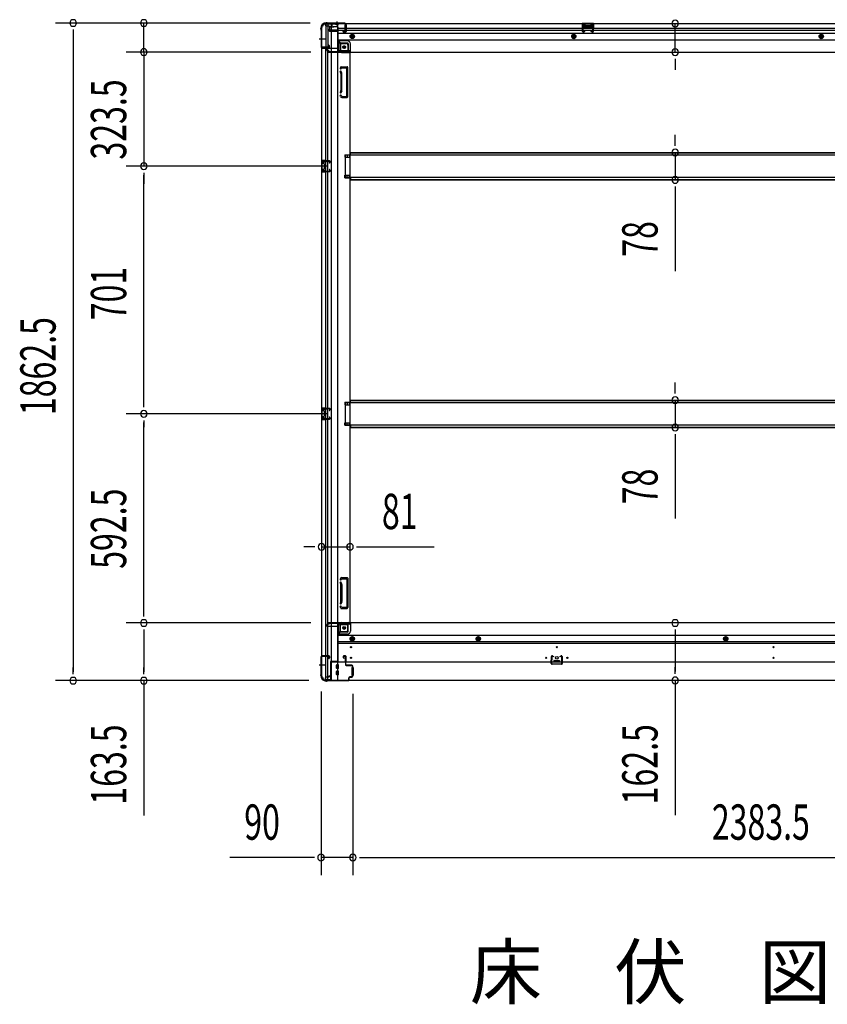
# Model space of a CAD drawing. Extents: x 543 to 20719, y 176 to 14052.
# Drawn here: x 4907 to 7195, y 5532 to 8320 of the extents above; entities that cross this region are included whole.
import ezdxf

# ---------------------------------------------------------------- set-up
doc = ezdxf.new("R2010")
doc.units = 0
doc.header["$LTSCALE"] = 50
doc.header["$MEASUREMENT"] = 0
for name, pattern in [('1PL-M', [15, 12, -1, 1, -1]), ('1PL-S', [4, 2.5, -0.5, 0.5, -0.5]), ('HIDE-L', [3, 2, -1]), ('HIDE-M', [2, 1, -1])]:
    doc.linetypes.add(name, pattern=pattern)
for name, color, linetype in [('M1', 4, 'CONTINUOUS'), ('SUNPOU', 4, 'CONTINUOUS'), ('下枠側', 1, 'CONTINUOUS'), ('下枠前', 3, 'CONTINUOUS'), ('下枠後', 2, 'CONTINUOUS'), ('床補強', 3, 'CONTINUOUS'), ('柱前', 3, 'CONTINUOUS'), ('柱後', 3, 'CONTINUOUS'), ('間柱', 3, 'CONTINUOUS')]:
    doc.layers.add(name, color=color, linetype=linetype)
doc.styles.add('00', font='ROMANS', dxfattribs={"width": 0.666667, "bigfont": 'BIGFONT'})
doc.styles.add('01', font='ROMANS', dxfattribs={"height": 3, "bigfont": 'BIGFONT'})

msp = doc.modelspace()

# ---------------------------------------------------------------- linework, layer by layer
at = {"layer": 'SUNPOU'}
for p, q in [((5730.2, 8310.7), (5008.8, 8310.7)), ((5730.2, 8310.7), (5208.8, 8310.7)), ((5258.8, 8228.5), (5258.8, 8310.7)), ((5058.8, 8291.9), (5058.8, 8273.2)), ((5058.8, 8285.7), (5058.8, 6473.2)), ((6764, 8228.1), (6764, 8309.1)), ((5258.8, 8253.5), (5258.8, 8278.5)), ((5258.8, 8247.2), (5258.8, 8266)), ((5731.7, 8228.5), (5208.8, 8228.5)), ((5731.7, 8228.5), (5208.8, 8228.5)), ((5258.8, 8228.5), (5258.8, 7905)), ((5258.8, 8209.7), (5258.8, 8191)), ((5258.8, 8203.5), (5258.8, 8178.5)), ((6764, 8209.3), (6764, 8190.6)), ((6764, 8203.1), (6764, 8178.1)), ((6764, 7968.8), (6764, 7993.8)), ((6764, 7962.5), (6764, 7981.3)), ((6764, 7943.8), (6764, 7866.2)), ((5778.7, 7905), (5208.8, 7905)), ((5778.7, 7905), (5208.8, 7905)), ((5258.8, 7886.2), (5258.8, 7867.5)), ((5258.8, 7886.2), (5258.8, 7867.5)), ((5258.8, 7880), (5258.8, 7855)), ((5258.8, 7229), (5258.8, 7880)), ((6764, 7847.4), (6764, 7828.7)), ((6764, 7841.2), (6764, 7608.3)), ((6764, 7267.8), (6764, 7292.8)), ((6764, 7261.5), (6764, 7280.3)), ((5258.8, 7222.7), (5258.8, 7241.5)), ((6764, 7242.8), (6764, 7165.2)), ((5778.7, 7204), (5208.8, 7204)), ((5778.7, 7204), (5208.8, 7204)), ((5258.8, 7185.2), (5258.8, 7166.5)), ((5258.8, 6636.5), (5258.8, 7179)), ((6764, 7146.4), (6764, 7127.7)), ((6764, 7140.2), (6764, 6907.3)), ((5736.7, 6827.5), (5711.7, 6827.5)), ((5743, 6827.5), (5724.2, 6827.5)), ((5761.7, 6827.5), (5842.7, 6827.5)), ((5861.5, 6827.5), (5880.2, 6827.5)), ((5867.7, 6827.5), (6081.6, 6827.5)), ((5258.8, 6630.2), (5258.8, 6649)), ((5731.7, 6611.5), (5208.8, 6611.5)), ((5731.7, 6611.5), (5208.8, 6611.5)), ((5258.8, 6592.7), (5258.8, 6574)), ((5258.8, 6586.5), (5258.8, 6473.2)), ((6764, 6592.7), (6764, 6574)), ((6764, 6586.5), (6764, 6474)), ((5058.8, 6466.9), (5058.8, 6485.7)), ((5258.8, 6466.9), (5258.8, 6485.7)), ((6764, 6467.7), (6764, 6486.5)), ((5726, 6448.2), (5008.8, 6448.2)), ((5726, 6448.2), (5208.8, 6448.2)), ((5258.8, 6448.2), (5258.8, 6066.1)), ((6764, 6449), (6764, 6066.9)), ((5760.7, 6417.7), (5760.7, 5897.7)), ((5850.7, 6411), (5850.7, 5897.7)), ((5850.7, 6411), (5850.7, 5897.7)), ((5735.7, 5947.7), (5502.8, 5947.7)), ((5742, 5947.7), (5723.2, 5947.7)), ((5850.7, 5947.7), (5760.7, 5947.7)), ((5869.5, 5947.7), (5888.2, 5947.7)), ((5869.5, 5947.7), (5888.2, 5947.7)), ((5875.7, 5947.7), (5900.7, 5947.7)), ((5875.7, 5947.7), (8209.2, 5947.7))]:
    msp.add_line(p, q, dxfattribs=at)
for centre, start, end in [((5058.8, 8310.7), 90, 270), ((5058.8, 8310.7), 270, 90), ((5258.8, 8310.7), 90, 270), ((5258.8, 8310.7), 270, 90), ((6764, 8309.1), 90, 270), ((6764, 8309.1), 270, 90), ((5258.8, 8228.5), 90, 270), ((5258.8, 8228.5), 90, 270), ((5258.8, 8228.5), 270, 90), ((5258.8, 8228.5), 270, 90), ((6764, 8228.1), 90, 270), ((6764, 8228.1), 270, 90), ((6764, 7943.8), 90, 270), ((6764, 7943.8), 270, 90), ((5258.8, 7905), 90, 270), ((5258.8, 7905), 90, 270), ((5258.8, 7905), 270, 90), ((5258.8, 7905), 270, 90), ((6764, 7866.2), 90, 270), ((6764, 7866.2), 270, 90), ((6764, 7242.8), 90, 270), ((6764, 7242.8), 270, 90), ((5258.8, 7204), 90, 270), ((5258.8, 7204), 90, 270), ((5258.8, 7204), 270, 90), ((5258.8, 7204), 270, 90), ((6764, 7165.2), 90, 270), ((6764, 7165.2), 270, 90), ((5761.7, 6827.5), 0, 180), ((5842.7, 6827.5), 0, 180), ((5761.7, 6827.5), 180, 0), ((5842.7, 6827.5), 180, 0), ((5258.8, 6611.5), 90, 270), ((5258.8, 6611.5), 90, 270), ((5258.8, 6611.5), 270, 90), ((5258.8, 6611.5), 270, 90), ((6764, 6611.5), 90, 270), ((6764, 6611.5), 270, 90), ((5058.8, 6448.2), 90, 270), ((5058.8, 6448.2), 270, 90), ((5258.8, 6448.2), 90, 270), ((5258.8, 6448.2), 270, 90), ((6764, 6449), 90, 270), ((6764, 6449), 270, 90), ((5760.7, 5947.7), 0, 180), ((5760.7, 5947.7), 180, 0), ((5850.7, 5947.7), 0, 180), ((5850.7, 5947.7), 0, 180), ((5850.7, 5947.7), 180, 0), ((5850.7, 5947.7), 180, 0)]:
    msp.add_arc(centre, 9.38, start, end, dxfattribs=at)
at = {"layer": '下枠側'}
for p, q in [((5761.7, 8298.5), (5761.7, 6460)), ((5761.7, 8298.5), (5762.7, 8298.5)), ((5772.7, 8308.5), (5807.7, 8308.5)), ((5774.7, 8308.5), (5774.7, 8242)), ((5779.7, 8308.5), (5779.7, 8242)), ((5789.2, 8308.5), (5789.2, 6450)), ((5807.7, 8308.5), (5807.7, 6450)), ((5807.7, 8259), (5811.2, 8259)), ((5811.2, 8259), (5816.2, 8253)), ((5811.2, 8259), (5811.2, 8234.5)), ((5761.7, 8241), (5761.7, 8240.5)), ((5780.7, 8242), (5762.7, 8242)), ((5762.7, 8239.5), (5782.7, 8239.5)), ((5774.7, 6519), (5774.7, 8239.5)), ((5779.7, 8248), (5779.7, 8242)), ((5779.7, 8248), (5779.7, 8242)), ((5782.7, 8248), (5779.7, 8248)), ((5779.7, 6519), (5779.7, 8239.5)), ((5780.7, 8248), (5780.7, 8242)), ((5780.7, 8248), (5780.7, 8242)), ((5784.7, 8241.5), (5784.7, 8246)), ((5816.2, 8253), (5831.7, 8253)), ((5816.2, 8253), (5816.2, 8234.5)), ((5818.2, 8232.5), (5836.7, 8232.5)), ((5818.2, 8227.5), (5842.7, 8227.5)), ((5836.7, 8248), (5836.7, 8230.5)), ((5840.2, 8227.5), (5842.7, 8227.5)), ((5842.7, 8227.5), (5842.7, 6612.5)), ((5816.5, 8186.3), (5815.3, 8182.4)), ((5816.6, 8168.3), (5815.3, 8172.5)), ((5817.2, 8187), (5834.7, 8187)), ((5818.7, 8183.3), (5818.1, 8181.5)), ((5819.5, 8169.2), (5818.1, 8173.4)), ((5819.2, 8184), (5832.7, 8184)), ((5833.7, 8104), (5833.7, 8183)), ((5836.7, 8102), (5836.7, 8185)), ((5816.7, 8168), (5816.7, 8119.3)), ((5819.7, 8119.3), (5819.7, 8168)), ((5816.6, 8118.7), (5815.3, 8114.4)), ((5819.5, 8117.8), (5818.1, 8113.5)), ((5815.8, 8102.8), (5815.3, 8104.5)), ((5818.5, 8104.4), (5818.1, 8105.4)), ((5819.6, 8100), (5834.7, 8100)), ((5820.4, 8103), (5832.7, 8103)), ((5761.7, 7921), (5761.7, 7889)), ((5775.7, 7921), (5761.7, 7921)), ((5762.7, 7921), (5762.7, 7889)), ((5770, 7921), (5770, 7916.5)), ((5771.6, 7921), (5771.6, 7916.5)), ((5774.7, 7920.9), (5774.7, 7916.5)), ((5827.7, 7937.5), (5842.7, 7937.5)), ((5827.7, 7937.5), (5827.7, 7930.5)), ((5827.7, 7930.5), (5842.7, 7930.5)), ((5834.7, 7937.5), (5834.7, 7930.5)), ((5841.7, 7937.5), (5841.7, 7930.5)), ((5765.2, 7915.5), (5765.2, 7914)), ((5765.2, 7896), (5765.2, 7894.5)), ((5775.7, 7916.5), (5766.2, 7916.5)), ((5768.7, 7913), (5766.2, 7913)), ((5766.2, 7897), (5768.7, 7897)), ((5766.2, 7893.5), (5775.7, 7893.5)), ((5769.7, 7912), (5769.7, 7898)), ((5770, 7893.5), (5770, 7889)), ((5771.6, 7893.5), (5771.6, 7889)), ((5774.7, 7889.1), (5774.7, 7893.5)), ((5761.7, 7889), (5775.7, 7889)), ((5827.7, 7879.5), (5842.7, 7879.5)), ((5827.7, 7872.5), (5827.7, 7879.5)), ((5827.7, 7872.5), (5842.7, 7872.5)), ((5834.7, 7872.5), (5834.7, 7879.5)), ((5841.7, 7872.5), (5841.7, 7879.5)), ((5827.7, 7236.5), (5842.7, 7236.5)), ((5827.7, 7236.5), (5827.7, 7229.5)), ((5827.7, 7229.5), (5842.7, 7229.5)), ((5834.7, 7236.5), (5834.7, 7229.5)), ((5841.7, 7236.5), (5841.7, 7229.5)), ((5761.7, 7220), (5761.7, 7188)), ((5775.7, 7220), (5761.7, 7220)), ((5762.7, 7220), (5762.7, 7188)), ((5765.2, 7214.5), (5765.2, 7213)), ((5765.2, 7195), (5765.2, 7193.5)), ((5775.7, 7215.5), (5766.2, 7215.5)), ((5768.7, 7212), (5766.2, 7212)), ((5766.2, 7196), (5768.7, 7196)), ((5769.7, 7211), (5769.7, 7197)), ((5770, 7220), (5770, 7215.5)), ((5771.6, 7220), (5771.6, 7215.5)), ((5774.7, 7219.9), (5774.7, 7215.5)), ((5761.7, 7188), (5775.7, 7188)), ((5766.2, 7192.5), (5775.7, 7192.5)), ((5770, 7192.5), (5770, 7188)), ((5771.6, 7192.5), (5771.6, 7188)), ((5774.7, 7188.1), (5774.7, 7192.5)), ((5827.7, 7178.5), (5842.7, 7178.5)), ((5827.7, 7171.5), (5827.7, 7178.5)), ((5827.7, 7171.5), (5842.7, 7171.5)), ((5834.7, 7171.5), (5834.7, 7178.5)), ((5841.7, 7171.5), (5841.7, 7178.5)), ((5815.8, 6737.2), (5815.3, 6735.4)), ((5816.6, 6721.3), (5815.3, 6725.5)), ((5816.7, 6672), (5816.7, 6720.7)), ((5818.5, 6735.6), (5818.1, 6734.5)), ((5819.5, 6722.2), (5818.1, 6726.4)), ((5819.6, 6740), (5834.7, 6740)), ((5819.7, 6720.7), (5819.7, 6672)), ((5820.4, 6737), (5832.7, 6737)), ((5833.7, 6736), (5833.7, 6657)), ((5836.7, 6738), (5836.7, 6655)), ((5816.6, 6671.7), (5815.3, 6667.4)), ((5819.5, 6670.8), (5818.1, 6666.5)), ((5816.5, 6653.7), (5815.3, 6657.5)), ((5817.2, 6653), (5834.7, 6653)), ((5818.7, 6656.7), (5818.1, 6658.4)), ((5819.2, 6656), (5832.7, 6656)), ((5818.2, 6612.5), (5842.7, 6612.5)), ((5836.7, 6592), (5836.7, 6609.5)), ((5840.2, 6612.5), (5842.7, 6612.5)), ((5807.7, 6581), (5811.2, 6581)), ((5811.2, 6581), (5811.2, 6605.5)), ((5811.2, 6581), (5816.2, 6587)), ((5816.2, 6587), (5816.2, 6605.5)), ((5816.2, 6587), (5831.7, 6587)), ((5818.2, 6607.5), (5836.7, 6607.5)), ((5761.7, 6517.5), (5761.7, 6518)), ((5762.7, 6519), (5782.7, 6519)), ((5780.7, 6516.5), (5762.7, 6516.5)), ((5774.7, 6450), (5774.7, 6516.5)), ((5779.7, 6450), (5779.7, 6516.5)), ((5779.7, 6510.5), (5779.7, 6516.5)), ((5779.7, 6510.5), (5779.7, 6516.5)), ((5782.7, 6510.5), (5779.7, 6510.5)), ((5780.7, 6510.5), (5780.7, 6516.5)), ((5780.7, 6510.5), (5780.7, 6516.5)), ((5784.7, 6517), (5784.7, 6512.5)), ((5761.7, 6460), (5762.7, 6460)), ((5772.7, 6450), (5807.7, 6450))]:
    msp.add_line(p, q, dxfattribs=at)
at = {"layer": '下枠側', "color": 6, "linetype": '1PL-M'}
for p, q in [((5755.4, 8265.5), (5772.4, 8265.5)), ((5755.4, 6493), (5772.4, 6493)), ((5761.7, 6493), (5772.9, 6493))]:
    msp.add_line(p, q, dxfattribs=at)
at = {"layer": '下枠側'}
for centre in [(5826.2, 8242.5), (5826.2, 6597.5)]:
    msp.add_circle(centre, 4, dxfattribs=at)
for centre, radius, start, end in [((5762.7, 8300.5), 2, 270, 0), ((5772.7, 8300.5), 8, 90, 180), ((5762.7, 8241), 1, 90, 180), ((5762.7, 8240.5), 1, 180, 270), ((5782.7, 8246), 2, 0, 90), ((5782.7, 8241.5), 2, 270, 0), ((5818.2, 8234.5), 7, 180, 270), ((5818.2, 8234.5), 2, 180, 270), ((5831.7, 8248), 5, 0, 90), ((5839.7, 8230.5), 3, 180, 270), ((5816.7, 8182), 1.5, 162.5424, 270), ((5816.7, 8173), 1.5, 90, 197.4576), ((5817.4, 8186), 1, 90, 162.5424), ((5816.7, 8182), 1.5, 270, 342.5424), ((5816.7, 8173), 1.5, 17.4576, 90), ((5819.6, 8183), 1, 90, 162.5424), ((5832.7, 8183), 1, 0, 90), ((5834.7, 8185), 2, 0, 90), ((5814.7, 8167.7), 2, 0, 17.4576), ((5814.7, 8167.7), 5, 0.0005, 17.4576), ((5816.7, 8114), 1.5, 162.5424, 270), ((5814.7, 8119.3), 2, 342.5424, 0), ((5815.7, 8119.2), 1, 342.5424, 0), ((5815.7, 8119.2), 1, 342.5424, 0), ((5814.7, 8119.3), 5, 342.5424, 359.9995), ((5816.7, 8105), 1.5, 90, 197.4576), ((5819.6, 8104), 4, 197.4576, 270), ((5816.7, 8114), 1.5, 270, 342.5424), ((5816.7, 8105), 1.5, 17.4576, 90), ((5820.4, 8105), 2, 197.4576, 270), ((5832.7, 8104), 1, 270, 0), ((5834.7, 8102), 2, 270, 0), ((5766.2, 7915.5), 1, 90, 180), ((5766.2, 7914), 1, 180, 270), ((5766.2, 7896), 1, 90, 180), ((5766.2, 7894.5), 1, 180, 270), ((5768.7, 7912), 1, 0, 90), ((5768.7, 7898), 1, 270, 0), ((5766.2, 7214.5), 1, 90, 180), ((5766.2, 7213), 1, 180, 270), ((5766.2, 7195), 1, 90, 180), ((5768.7, 7211), 1, 0, 90), ((5768.7, 7197), 1, 270, 0), ((5766.2, 7193.5), 1, 180, 270), ((5816.7, 6735), 1.5, 162.5424, 270), ((5816.7, 6726), 1.5, 90, 197.4576), ((5819.6, 6736), 4, 90, 162.5424), ((5814.7, 6720.7), 2, 0, 17.4576), ((5816.7, 6735), 1.5, 270, 342.5424), ((5816.7, 6726), 1.5, 17.4576, 90), ((5815.7, 6720.8), 1, 0, 17.4576), ((5815.7, 6720.8), 1, 0, 17.4576), ((5820.4, 6735), 2, 90, 162.5424), ((5814.7, 6720.7), 5, 0.0005, 17.4576), ((5832.7, 6736), 1, 0, 90), ((5834.7, 6738), 2, 0, 90), ((5816.7, 6667), 1.5, 162.5424, 270), ((5814.7, 6672.3), 2, 342.5424, 0), ((5816.7, 6667), 1.5, 270, 342.5424), ((5814.7, 6672.3), 5, 342.5424, 359.9995), ((5816.7, 6658), 1.5, 90, 197.4576), ((5817.4, 6654), 1, 197.4576, 270), ((5816.7, 6658), 1.5, 17.4576, 90), ((5819.6, 6657), 1, 197.4576, 270), ((5832.7, 6657), 1, 270, 0), ((5834.7, 6655), 2, 270, 0), ((5818.2, 6605.5), 7, 90, 180), ((5839.7, 6609.5), 3, 90, 180), ((5818.2, 6605.5), 2, 90, 180), ((5831.7, 6592), 5, 270, 0), ((5762.7, 6518), 1, 90, 180), ((5762.7, 6517.5), 1, 180, 270), ((5782.7, 6517), 2, 0, 90), ((5782.7, 6512.5), 2, 270, 0), ((5762.7, 6458), 2, 0, 90), ((5772.7, 6458), 8, 180, 270)]:
    msp.add_arc(centre, radius, start, end, dxfattribs=at)
at = {"layer": '下枠前'}
for p, q in [((5843.7, 6611.5), (5781.7, 6611.5)), ((5781.7, 6610.5), (5781.7, 6611.5)), ((5843.7, 6610.5), (5781.7, 6610.5)), ((5784.7, 6610.5), (5784.7, 6611.5)), ((8241.2, 6611.5), (5843.7, 6611.5)), ((5843.7, 6610.5), (5843.7, 6611.5)), ((5843.7, 6610.3), (5843.7, 6588)), ((5776.7, 6604.5), (5776.7, 6605.5)), ((5782.7, 6608.5), (5779.7, 6608.5)), ((5808.7, 6601.5), (5779.7, 6601.5)), ((5808.7, 6603.5), (5808.7, 6501)), ((5835.7, 6586), (5808.7, 6586)), ((5841.7, 6608.5), (5813.7, 6608.5)), ((5837.7, 6588), (5837.7, 6608.5)), ((5835.7, 6580), (5808.7, 6580)), ((8276.2, 6576.5), (5808.7, 6576.5)), ((8276.2, 6558), (5808.7, 6558)), ((8276.2, 6553), (5808.7, 6553)), ((5849.2, 6572.5), (5844.2, 6569.6)), ((5844.2, 6569.6), (5844.2, 6563.9)), ((5844.2, 6563.9), (5849.2, 6561)), ((5854.2, 6569.6), (5849.2, 6572.5)), ((5849.2, 6561), (5854.2, 6563.9)), ((5854.2, 6563.9), (5854.2, 6569.6)), ((6206.2, 6572.5), (6201.2, 6569.6)), ((6201.2, 6569.6), (6201.2, 6563.9)), ((6201.2, 6563.9), (6206.2, 6561)), ((6211.2, 6569.6), (6206.2, 6572.5)), ((6206.2, 6561), (6211.2, 6563.9)), ((6211.2, 6563.9), (6211.2, 6569.6)), ((6907.2, 6572.5), (6902.2, 6569.6)), ((6902.2, 6569.6), (6902.2, 6563.9)), ((6902.2, 6563.9), (6907.2, 6561)), ((6912.2, 6569.6), (6907.2, 6572.5)), ((6907.2, 6561), (6912.2, 6563.9)), ((6912.2, 6563.9), (6912.2, 6569.6)), ((5787.7, 6502.2), (5787.7, 6449)), ((5808.7, 6502.2), (5787.7, 6502.2)), ((8297.2, 6501), (5787.7, 6501)), ((5805.7, 6502.2), (5805.7, 6501)), ((5823.2, 6516.5), (5823.2, 6513.5)), ((5824.2, 6512.5), (5828.2, 6512.5)), ((5829.7, 6518.5), (5825.2, 6518.5)), ((5829.2, 6511.5), (5829.2, 6501)), ((5829.2, 6502.2), (5831.7, 6502.2)), ((5831.7, 6501), (5831.7, 6516.5)), ((6420.5, 6505), (6420.5, 6501)), ((6436.5, 6502.2), (6420.5, 6502.2)), ((6421, 6505.5), (6436, 6505.5)), ((6436.5, 6505), (6436.5, 6501)), ((5787.7, 6491), (5787.7, 6449)), ((5804.2, 6483.5), (5804.2, 6492.5)), ((5804.2, 6465.5), (5804.2, 6474.5)), ((5809.7, 6493), (5804.7, 6493)), ((5809.7, 6483), (5804.7, 6483)), ((5809.7, 6475), (5804.7, 6475)), ((5810.2, 6483.5), (5810.2, 6492.5)), ((5810.2, 6465.5), (5810.2, 6474.5)), ((5848.2, 6485), (5848.2, 6463)), ((5848.7, 6485.5), (5851.2, 6485.5)), ((5851.7, 6485), (5851.7, 6463)), ((5772.7, 6455), (5772.7, 6449)), ((5787.7, 6450.2), (5772.7, 6450.2)), ((8312.2, 6449), (5772.7, 6449)), ((5782.7, 6458), (5775.7, 6458)), ((5783.2, 6461), (5783.2, 6459.8)), ((5787.7, 6461), (5783.2, 6461)), ((5787.7, 6459.8), (5783.2, 6459.8)), ((5787.7, 6461), (5783.7, 6461)), ((5787.7, 6459.8), (5783.7, 6459.8)), ((5784.7, 6461), (5784.7, 6460)), ((8297.2, 6449), (5787.7, 6449)), ((5809.7, 6465), (5804.7, 6465)), ((5848.7, 6462.5), (5851.2, 6462.5))]:
    msp.add_line(p, q, dxfattribs=at)
at = {"layer": '下枠前', "color": 6, "linetype": 'HIDE-M'}
for p, q in [((5849.2, 6571.9), (5844.7, 6569.3)), ((5844.7, 6569.3), (5844.7, 6564.1)), ((5844.7, 6564.1), (5849.2, 6561.6)), ((5853.7, 6569.3), (5849.2, 6571.9)), ((5849.2, 6561.6), (5853.7, 6564.1)), ((5853.7, 6564.1), (5853.7, 6569.3)), ((6206.2, 6571.9), (6201.7, 6569.3)), ((6201.7, 6569.3), (6201.7, 6564.1)), ((6201.7, 6564.1), (6206.2, 6561.6)), ((6210.7, 6569.3), (6206.2, 6571.9)), ((6206.2, 6561.6), (6210.7, 6564.1)), ((6210.7, 6564.1), (6210.7, 6569.3)), ((6907.2, 6571.9), (6902.7, 6569.3)), ((6902.7, 6569.3), (6902.7, 6564.1)), ((6902.7, 6564.1), (6907.2, 6561.6)), ((6911.7, 6569.3), (6907.2, 6571.9)), ((6907.2, 6561.6), (6911.7, 6564.1)), ((6911.7, 6564.1), (6911.7, 6569.3))]:
    msp.add_line(p, q, dxfattribs=at)
at = {"layer": '下枠前', "color": 4}
for centre in [(5826.2, 6597.5), (5849.2, 6566.7), (6206.2, 6566.7), (6907.2, 6566.7)]:
    msp.add_circle(centre, 3, dxfattribs=at)
at = {"layer": '下枠前'}
for centre, radius in [((5826.2, 6597.5), 2.5), ((5849.2, 6566.7), 2), ((6206.2, 6566.7), 2), ((6907.2, 6566.7), 2), ((5845.7, 6543), 1.75), ((6428.5, 6543), 1.75), ((7042.5, 6543), 1.75), ((5845.7, 6513), 1.75), ((6398.5, 6513), 1.75), ((6428.5, 6513), 4), ((6458.5, 6513), 1.75), ((7042.5, 6513), 1.75)]:
    msp.add_circle(centre, radius, dxfattribs=at)
at = {"layer": '下枠前', "color": 6, "linetype": 'HIDE-M'}
for centre, radius in [((5849.2, 6566.7), 6), ((5849.2, 6566.7), 4.5), ((6206.2, 6566.7), 6), ((6206.2, 6566.7), 4.5), ((6907.2, 6566.7), 6), ((6907.2, 6566.7), 4.5)]:
    msp.add_circle(centre, radius, dxfattribs=at)
at = {"layer": '下枠前'}
for centre, radius, start, end in [((5782.7, 6610.5), 2, 270, 0), ((5841.7, 6610.5), 2, 270, 0), ((5779.7, 6605.5), 3, 90, 180), ((5779.7, 6604.5), 3, 180, 270), ((5813.7, 6603.5), 5, 90, 180), ((5835.7, 6588), 8, 270, 0), ((5835.7, 6588), 2, 270, 0), ((5825.2, 6516.5), 2, 90, 180), ((5824.2, 6513.5), 1, 180, 270), ((5828.2, 6511.5), 1, 0, 90), ((5829.7, 6516.5), 2, 0, 90), ((6421, 6505), 0.5, 90, 180), ((6436, 6505), 0.5, 0, 90), ((5804.7, 6492.5), 0.5, 90, 180), ((5804.7, 6483.5), 0.5, 180, 270), ((5804.7, 6474.5), 0.5, 90, 180), ((5809.7, 6492.5), 0.5, 0, 90), ((5809.7, 6483.5), 0.5, 270, 0), ((5809.7, 6474.5), 0.5, 0, 90), ((5848.7, 6485), 0.5, 90, 180), ((5851.2, 6485), 0.5, 0, 90), ((5775.7, 6455), 3, 90, 180), ((5782.7, 6460), 2, 270, 0), ((5804.7, 6465.5), 0.5, 180, 270), ((5809.7, 6465.5), 0.5, 270, 0), ((5848.7, 6463), 0.5, 180, 270), ((5851.2, 6463), 0.5, 270, 0)]:
    msp.add_arc(centre, radius, start, end, dxfattribs=at)
at = {"layer": '下枠後', "color": 6, "linetype": '1PL-S'}
msp.add_line((5805.7, 8314.5), (5805.7, 8303.3), dxfattribs=at)
at = {"layer": '下枠後'}
for p, q in [((5772.7, 8309.5), (8312.2, 8309.5)), ((5772.7, 8309.5), (5772.7, 8305.5)), ((5791.7, 8308.5), (5772.7, 8308.5)), ((5775.7, 8302.5), (5782.7, 8302.5)), ((5784.7, 8288), (5782.8, 8289.6)), ((5783.7, 8291.1), (5807.7, 8291.1)), ((5784.6, 8300.5), (5792.5, 8300.5)), ((5784.7, 8300.5), (5784.7, 8287.5)), ((5784.7, 8299.5), (5796.7, 8299.5)), ((5784.7, 8288), (5784.7, 8287.5)), ((5784.7, 8287.5), (5807.7, 8287.5)), ((5786.7, 8291.1), (5807.7, 8291.1)), ((5791.7, 8309.5), (5791.7, 8302.5)), ((5807.7, 8299.5), (5794.7, 8299.5)), ((5808.7, 8298.5), (5808.7, 8236.5)), ((5808.7, 8296.5), (8253.2, 8296.5)), ((5808.7, 8290.5), (8253.2, 8290.5)), ((5808.7, 8282), (8276.2, 8282)), ((5823.2, 8286.5), (5823.2, 8290.5)), ((5823.2, 8290.5), (5829.2, 8290.5)), ((5823.2, 8289.5), (5829.2, 8289.5)), ((5829.7, 8284.5), (5825.2, 8284.5)), ((5829.7, 8284.5), (5825.2, 8284.5)), ((5829.2, 8301.1), (5829.2, 8305.5)), ((5829.2, 8300.1), (5829.2, 8301.1)), ((5829.2, 8290.5), (5829.2, 8300.1)), ((5829.2, 8290.5), (5829.2, 8289.5)), ((5830.2, 8306.5), (5830.7, 8306.5)), ((5831.7, 8305.5), (5831.7, 8286.5)), ((6532.7, 8309.5), (6500.7, 8309.5)), ((6500.7, 8309.5), (6500.7, 8296.5)), ((6532.7, 8308.5), (6500.7, 8308.5)), ((6500.7, 8297.5), (6505.2, 8297.5)), ((6505.2, 8305), (6505.2, 8296.5)), ((6507.7, 8306), (6506.2, 8306)), ((6508.7, 8305), (6508.7, 8302.5)), ((6523.7, 8301.5), (6509.7, 8301.5)), ((6524.7, 8302.5), (6524.7, 8305)), ((6527.2, 8306), (6525.7, 8306)), ((6528.2, 8296.5), (6528.2, 8305)), ((6532.7, 8297.5), (6528.2, 8297.5)), ((6532.7, 8296.5), (6532.7, 8309.5)), ((5808.7, 8263.5), (8276.2, 8263.5)), ((5835.7, 8260), (5808.7, 8260)), ((5835.7, 8260), (5808.7, 8260)), ((5835.7, 8254), (5808.7, 8254)), ((5835.7, 8254), (5808.7, 8254)), ((5776.7, 8235.5), (5776.7, 8234.5)), ((5807.7, 8238.5), (5779.7, 8238.5)), ((5782.7, 8231.5), (5779.7, 8231.5)), ((5843.7, 8229.5), (5781.7, 8229.5)), ((5781.7, 8229.5), (5781.7, 8228.5)), ((5781.7, 8228.5), (8303.2, 8228.5)), ((5784.7, 8229.5), (5784.7, 8228.5)), ((5841.7, 8231.5), (5813.7, 8231.5)), ((5837.7, 8252), (5837.7, 8231.5)), ((5837.7, 8252), (5837.7, 8231.5)), ((5843.7, 8229.5), (5843.7, 8252)), ((5843.7, 8229.5), (5843.7, 8252)), ((5843.7, 8229.5), (5843.7, 8228.5)), ((5843.7, 8229.5), (5843.7, 8228.5))]:
    msp.add_line(p, q, dxfattribs=at)
at = {"layer": '下枠後', "color": 6, "linetype": 'HIDE-L'}
for p, q in [((5801.5, 8308), (5801.5, 8307.5)), ((5801.5, 8307.5), (5809.9, 8307.5)), ((5802.2, 8308.9), (5802.2, 8307.5)), ((5802.5, 8308), (5802.5, 8307.5)), ((5808.9, 8308), (5808.9, 8307.5)), ((5809.2, 8308.9), (5809.2, 8307.5)), ((5809.9, 8308), (5809.9, 8307.5)), ((6509.2, 8299.1), (6509.2, 8302.1)), ((6509.2, 8298.5), (6509.2, 8301.5)), ((6523.2, 8302.5), (6510.2, 8302.5)), ((6523.2, 8297.5), (6510.2, 8297.5)), ((6524.2, 8298.5), (6524.2, 8301.5))]:
    msp.add_line(p, q, dxfattribs=at)
at = {"layer": '下枠後', "color": 6, "linetype": 'HIDE-M'}
for p, q in [((5844.2, 8275.4), (5849.2, 8278.3)), ((5844.2, 8269.6), (5844.2, 8275.4)), ((5849.2, 8266.7), (5844.2, 8269.6)), ((5849.2, 8278.3), (5854.2, 8275.4)), ((5854.2, 8269.6), (5849.2, 8266.7)), ((5854.2, 8275.4), (5854.2, 8269.6)), ((6476.7, 8278.3), (6471.7, 8275.4)), ((6471.7, 8275.4), (6471.7, 8269.6)), ((6471.7, 8269.6), (6476.7, 8266.7)), ((6481.7, 8275.4), (6476.7, 8278.3)), ((6476.7, 8266.7), (6481.7, 8269.6)), ((6481.7, 8269.6), (6481.7, 8275.4)), ((7177.7, 8278.3), (7172.7, 8275.4)), ((7172.7, 8275.4), (7172.7, 8269.6)), ((7172.7, 8269.6), (7177.7, 8266.7)), ((7182.7, 8275.4), (7177.7, 8278.3)), ((7177.7, 8266.7), (7182.7, 8269.6)), ((7182.7, 8269.6), (7182.7, 8275.4))]:
    msp.add_line(p, q, dxfattribs=at)
at = {"layer": '下枠後'}
for centre, radius in [((5849.2, 8272.5), 6), ((5849.2, 8272.5), 4.5), ((5849.2, 8272.5), 2), ((6476.7, 8272.5), 6), ((6476.7, 8272.5), 4.5), ((6476.7, 8272.5), 2), ((7177.7, 8272.5), 6), ((7177.7, 8272.5), 4.5), ((7177.7, 8272.5), 2), ((5826.2, 8242.5), 2.5), ((5826.2, 8242.5), 2.5)]:
    msp.add_circle(centre, radius, dxfattribs=at)
at = {"layer": '下枠後', "color": 4}
for centre in [(5849.2, 8272.5), (6476.7, 8272.5), (7177.7, 8272.5), (5826.2, 8242.5)]:
    msp.add_circle(centre, 3, dxfattribs=at)
at = {"layer": '下枠後', "color": 6, "linetype": 'HIDE-M'}
msp.add_circle((5826.2, 8242.5), 3.7, dxfattribs=at)
at = {"layer": '下枠後'}
for centre, radius, start, end in [((5775.7, 8305.5), 3, 180, 270), ((5782.7, 8300.5), 2, 0, 90), ((5783.7, 8290.1), 1, 90, 206.5651), ((5794.7, 8302.5), 3, 180, 270), ((5807.7, 8298.5), 1, 0, 90), ((5825.2, 8286.5), 2, 180, 270), ((5830.2, 8305.5), 1, 90, 180), ((5829.7, 8286.5), 2, 270, 0), ((5830.7, 8305.5), 1, 0, 90), ((6506.2, 8305), 1, 90, 180), ((6507.7, 8305), 1, 0, 90), ((6509.7, 8302.5), 1, 180, 270), ((6523.7, 8302.5), 1, 270, 0), ((6525.7, 8305), 1, 90, 180), ((6527.2, 8305), 1, 0, 90), ((5835.7, 8252), 8, 0, 90), ((5835.7, 8252), 8, 0, 90), ((5835.7, 8252), 2, 0, 90), ((5835.7, 8252), 2, 0, 90), ((5779.7, 8235.5), 3, 90, 180), ((5779.7, 8235.5), 3, 90, 180), ((5779.7, 8234.5), 3, 180, 270), ((5782.7, 8229.5), 2, 0, 90), ((5813.7, 8236.5), 5, 180, 270), ((5841.7, 8229.5), 2, 0, 90), ((5841.7, 8229.5), 2, 0, 90)]:
    msp.add_arc(centre, radius, start, end, dxfattribs=at)
at = {"layer": '下枠後', "color": 6, "linetype": 'HIDE-L'}
for centre, radius, start, end in [((5801, 8308), 1.5, 0, 90), ((5801, 8308), 0.5, 0, 90), ((5810.4, 8308), 1.5, 90, 180), ((5810.4, 8308), 0.5, 90, 180), ((6510.2, 8301.5), 1, 90, 180), ((6510.2, 8298.5), 1, 180, 270), ((6523.2, 8301.5), 1, 0, 90), ((6523.2, 8298.5), 1, 270, 0)]:
    msp.add_arc(centre, radius, start, end, dxfattribs=at)
at = {"layer": '床補強'}
for p, q in [((5828.7, 7936), (5828.7, 7874)), ((8256.2, 7936), (5828.7, 7936)), ((5843.7, 7936), (5843.7, 7943.8)), ((5843.7, 7943.8), (8241.2, 7943.8)), ((5843.7, 7943.8), (8241.2, 7943.8)), ((5843.7, 7942.6), (8241.2, 7942.6)), ((5828.7, 7874), (8256.2, 7874)), ((5843.7, 7874), (5843.7, 7866.2)), ((5843.7, 7867.4), (8241.2, 7867.4)), ((5843.7, 7866.2), (8241.2, 7866.2)), ((5828.7, 7235), (5828.7, 7173)), ((8256.2, 7235), (5828.7, 7235)), ((5843.7, 7235), (5843.7, 7242.8)), ((5843.7, 7242.8), (8241.2, 7242.8)), ((5843.7, 7242.8), (8241.2, 7242.8)), ((5843.7, 7241.6), (8241.2, 7241.6)), ((5828.7, 7173), (8256.2, 7173)), ((5843.7, 7173), (5843.7, 7165.2)), ((5843.7, 7166.4), (8241.2, 7166.4)), ((5843.7, 7165.2), (8241.2, 7165.2))]:
    msp.add_line(p, q, dxfattribs=at)
at = {"layer": '柱前'}
for p, q in [((5760.7, 6515.4), (5760.7, 6467.7)), ((5761.5, 6467.2), (5761.5, 6515.4)), ((5782.9, 6518.2), (5763.5, 6518.2)), ((5763.5, 6517.4), (5782.9, 6517.4)), ((5782.9, 6512.7), (5783.9, 6516.1)), ((5783.7, 6512.5), (5784.6, 6515.9)), ((5825, 6517.2), (5828.4, 6518.1)), ((5825.2, 6516.4), (5828.6, 6517.4)), ((5829.9, 6516.4), (5829.9, 6493.2)), ((5830.7, 6493.2), (5830.7, 6516.4)), ((5847.9, 6492.2), (5831.7, 6492.2)), ((5831.7, 6491.4), (5847.9, 6491.4)), ((5849.9, 6489.4), (5849.9, 6461)), ((5850.7, 6488.4), (5849.9, 6488.4)), ((5849.9, 6483.2), (5850.7, 6483.2)), ((5850.7, 6469.2), (5849.9, 6469.2)), ((5850.7, 6461), (5850.7, 6489.4)), ((5759.7, 6465), (5759.7, 6463)), ((5760.5, 6466.8), (5759.8, 6465.4)), ((5760.5, 6463), (5760.5, 6464.5)), ((5761.4, 6466.8), (5760.7, 6465.4)), ((5775.5, 6448), (5777, 6448)), ((5777.5, 6447.2), (5775.5, 6447.2)), ((5779.3, 6448.9), (5777.9, 6448.2)), ((5779.3, 6448), (5777.9, 6447.3)), ((5837.9, 6449), (5779.7, 6449)), ((5780.2, 6448.2), (5837.9, 6448.2)), ((5839.9, 6451), (5839.9, 6456.2)), ((5839.9, 6452.4), (5839.9, 6451)), ((5840.7, 6451), (5840.7, 6456.2)), ((5847.9, 6459), (5842.7, 6459)), ((5842.7, 6458.2), (5847.9, 6458.2)), ((5849.9, 6464.5), (5850.7, 6464.5))]:
    msp.add_line(p, q, dxfattribs=at)
for centre, radius, start, end in [((5763.5, 6515.4), 2.8, 90, 180), ((5763.5, 6515.4), 2, 90, 180), ((5782.9, 6516.4), 1.8, 344.5154, 90), ((5782.9, 6516.4), 1, 344.5154, 90), ((5783.3, 6512.6), 0.4, 164.5154, 344.5154), ((5825.1, 6516.8), 0.4, 105.4846, 285.4846), ((5828.9, 6516.4), 1.8, 0, 105.4846), ((5828.9, 6516.4), 1, 0, 105.4846), ((5831.7, 6493.2), 1.8, 180, 270), ((5831.7, 6493.2), 1, 180, 270), ((5847.9, 6489.4), 2.8, 0, 90), ((5847.9, 6489.4), 2, 0, 90), ((5760.5, 6465), 0.8, 153.4349, 180), ((5775.5, 6463), 15.8, 180, 270), ((5758.7, 6467.7), 2, 333.4349, 0), ((5762.5, 6464.5), 2, 153.4349, 180), ((5775.5, 6463), 15, 180, 270), ((5760.7, 6467.2), 0.8, 333.4349, 0), ((5777, 6450), 2, 270, 296.5651), ((5777.5, 6448), 0.8, 270, 296.5651), ((5779.7, 6448.2), 0.8, 90, 116.5651), ((5780.2, 6446.2), 2, 90, 116.5651), ((5837.9, 6451), 2.8, 270, 0), ((5837.9, 6451), 2, 270, 0), ((5842.7, 6456.2), 2.8, 90, 180), ((5842.7, 6456.2), 2, 90, 180), ((5847.9, 6461), 2.8, 270, 0), ((5847.9, 6461), 2, 270, 0)]:
    msp.add_arc(centre, radius, start, end, dxfattribs=at)
at = {"layer": '柱後'}
for p, q in [((5777, 8311.3), (5775.5, 8311.3)), ((5775.5, 8310.5), (5777, 8310.5)), ((5777.9, 8310.3), (5778.9, 8309.8)), ((5778.3, 8311), (5779.3, 8310.5)), ((5827.9, 8310.3), (5780.2, 8310.3)), ((5759.7, 8294), (5759.7, 8295.5)), ((5760, 8292.7), (5760.5, 8291.7)), ((5760.5, 8295.5), (5760.5, 8294)), ((5760.7, 8293.1), (5761.2, 8292.1)), ((5760.7, 8290.8), (5760.7, 8243.1)), ((5761.5, 8290.8), (5761.5, 8243.1)), ((5827.9, 8309.5), (5780.2, 8309.5)), ((5825, 8287.3), (5828.4, 8286.4)), ((5825.2, 8288.1), (5828.6, 8287.1)), ((5829.9, 8307.5), (5829.9, 8288.1)), ((5830.7, 8307.5), (5830.7, 8288.1)), ((5763.5, 8241.1), (5782.9, 8241.1)), ((5763.5, 8240.3), (5782.9, 8240.3)), ((5782.9, 8245.8), (5783.9, 8242.4)), ((5783.7, 8246), (5784.6, 8242.6))]:
    msp.add_line(p, q, dxfattribs=at)
for centre, radius, start, end in [((5775.5, 8295.5), 15.8, 90, 180), ((5775.5, 8295.5), 15, 90, 180), ((5777, 8308.5), 2.8, 63.4349, 90), ((5777, 8308.5), 2, 63.4349, 90), ((5780.2, 8312.3), 2.8, 243.4349, 270), ((5780.2, 8312.3), 2, 243.4349, 270), ((5827.9, 8307.5), 2.8, 0, 90), ((5762.5, 8294), 2.8, 180, 206.5651), ((5762.5, 8294), 2, 180, 206.5651), ((5758.7, 8290.8), 2, 0, 26.5651), ((5758.7, 8290.8), 2.8, 0, 26.5651), ((5825.1, 8287.7), 0.4, 74.5154, 254.5154), ((5827.9, 8307.5), 2, 0, 90), ((5828.9, 8288.1), 1.8, 254.5154, 0), ((5828.9, 8288.1), 1, 254.5154, 0), ((5763.5, 8243.1), 2.8, 180, 270), ((5763.5, 8243.1), 2, 180, 270), ((5783.3, 8245.9), 0.4, 15.4846, 195.4846), ((5782.9, 8242.1), 1.8, 270, 15.4846), ((5782.9, 8242.1), 1, 270, 15.4846)]:
    msp.add_arc(centre, radius, start, end, dxfattribs=at)
at = {"layer": '間柱'}
for p, q in [((6501.7, 8286.5), (6501.2, 8306.5)), ((6502.2, 8306.5), (6502.7, 8286.5)), ((6503.2, 8308.5), (6530.2, 8308.5)), ((6530.2, 8307.5), (6503.2, 8307.5)), ((6504.2, 8285.6), (6507.2, 8287.4)), ((6507.7, 8286.5), (6504.7, 8284.8)), ((6507.2, 8287.4), (6507.7, 8286.5)), ((6525.7, 8286.5), (6526.2, 8287.4)), ((6528.8, 8284.8), (6525.7, 8286.5)), ((6526.2, 8287.4), (6529.2, 8285.6)), ((6530.7, 8286.5), (6531.2, 8306.5)), ((6532.2, 8306.5), (6531.7, 8286.5)), ((5784.7, 7920), (5764.7, 7920.5)), ((5764.7, 7919.5), (5784.7, 7919)), ((5762.7, 7918.5), (5762.7, 7891.5)), ((5763.7, 7891.5), (5763.7, 7918.5)), ((5785.6, 7917.5), (5783.8, 7914.5)), ((5783.8, 7914.5), (5784.7, 7914)), ((5784.7, 7896), (5783.8, 7895.5)), ((5783.8, 7895.5), (5785.6, 7892.5)), ((5784.7, 7914), (5786.4, 7917)), ((5786.4, 7892.9), (5784.7, 7896)), ((5784.7, 7891), (5764.7, 7890.5)), ((5764.7, 7889.5), (5784.7, 7890)), ((5762.7, 7217.5), (5762.7, 7190.5)), ((5763.7, 7190.5), (5763.7, 7217.5)), ((5784.7, 7219), (5764.7, 7219.5)), ((5764.7, 7218.5), (5784.7, 7218)), ((5785.6, 7216.5), (5783.8, 7213.5)), ((5783.8, 7213.5), (5784.7, 7213)), ((5784.7, 7195), (5783.8, 7194.5)), ((5783.8, 7194.5), (5785.6, 7191.5)), ((5784.7, 7213), (5786.4, 7216)), ((5786.4, 7191.9), (5784.7, 7195)), ((5784.7, 7190), (5764.7, 7189.5)), ((5764.7, 7188.5), (5784.7, 7189)), ((6413, 6496.7), (6413.4, 6516.7)), ((6414.4, 6516.7), (6414, 6496.7)), ((6419, 6515.8), (6415.9, 6517.6)), ((6416.4, 6518.4), (6419.5, 6516.7)), ((6419.5, 6516.7), (6419, 6515.8)), ((6437.5, 6516.7), (6440.5, 6518.4)), ((6437.9, 6515.8), (6437.5, 6516.7)), ((6441, 6517.6), (6437.9, 6515.8)), ((6442.9, 6496.7), (6442.5, 6516.7)), ((6443.5, 6516.7), (6443.9, 6496.7)), ((6415, 6495.7), (6441.9, 6495.7)), ((6441.9, 6494.7), (6415, 6494.7))]:
    msp.add_line(p, q, dxfattribs=at)
for centre, radius, start, end in [((6503.2, 8306.5), 2, 90, 181.1935), ((6503.7, 8286.5), 2, 181.1935, 299.6631), ((6503.2, 8306.5), 1, 90, 181.1935), ((6503.7, 8286.5), 1, 181.1935, 299.6631), ((6529.7, 8286.5), 2, 240.3369, 358.8065), ((6529.7, 8286.5), 1, 240.3369, 358.8065), ((6530.2, 8306.5), 2, 358.8065, 90), ((6530.2, 8306.5), 1, 358.8065, 90), ((5764.7, 7918.5), 2, 88.8065, 180), ((5764.7, 7918.5), 1, 88.8065, 180), ((5784.7, 7918), 2, 330.3369, 88.8065), ((5764.7, 7891.5), 2, 180, 271.1935), ((5764.7, 7891.5), 1, 180, 271.1935), ((5784.7, 7918), 1, 330.3369, 88.8065), ((5784.7, 7892), 2, 271.1935, 29.6631), ((5784.7, 7892), 1, 271.1935, 29.6631), ((5764.7, 7217.5), 2, 88.8065, 180), ((5764.7, 7217.5), 1, 88.8065, 180), ((5784.7, 7217), 2, 330.3369, 88.8065), ((5784.7, 7217), 1, 330.3369, 88.8065), ((5764.7, 7190.5), 2, 180, 271.1935), ((5764.7, 7190.5), 1, 180, 271.1935), ((5784.7, 7191), 2, 271.1935, 29.6631), ((5784.7, 7191), 1, 271.1935, 29.6631), ((6415.4, 6516.7), 2, 60.3369, 178.8065), ((6415.4, 6516.7), 1, 60.3369, 178.8065), ((6441.5, 6516.7), 2, 1.1935, 119.6631), ((6441.5, 6516.7), 1, 1.1935, 119.6631), ((6415, 6496.7), 2, 178.8065, 270), ((6415, 6496.7), 1, 178.8065, 270), ((6441.9, 6496.7), 2, 270, 1.1935), ((6441.9, 6496.7), 1, 270, 1.1935)]:
    msp.add_arc(centre, radius, start, end, dxfattribs=at)

# ---------------------------------------------------------------- texts
at = {"layer": 'M1', "style": '01'}
msp.add_text('床\u3000伏\u3000図', height=150, dxfattribs=at).set_placement((6182.3, 5548))
msp.add_text('床\u3000伏\u3000図', height=150, dxfattribs=at).set_placement((6182.3, 5548))
at = {"layer": 'SUNPOU', "style": '00', "width": 0.666667}
for s, p in [('323.5', (5208.8, 7923.9)), ('78', (6714, 7648.7)), ('701', (5208.8, 7468.8)), ('1862.5', (5008.8, 7200.1)), ('78', (6714, 6947.7)), ('592.5', (5208.8, 6764.9)), ('163.5', (5208.8, 6097)), ('162.5', (6714, 6097.8))]:
    msp.add_text(s, height=100, rotation=90, dxfattribs=at).set_placement(p)
for s, p in [('81', (5933.2, 6877.5)), ('90', (5543.2, 5997.7)), ('2383.5', (6867.8, 5997.7))]:
    msp.add_text(s, height=100, dxfattribs=at).set_placement(p)

doc.saveas('drawing.dxf')
